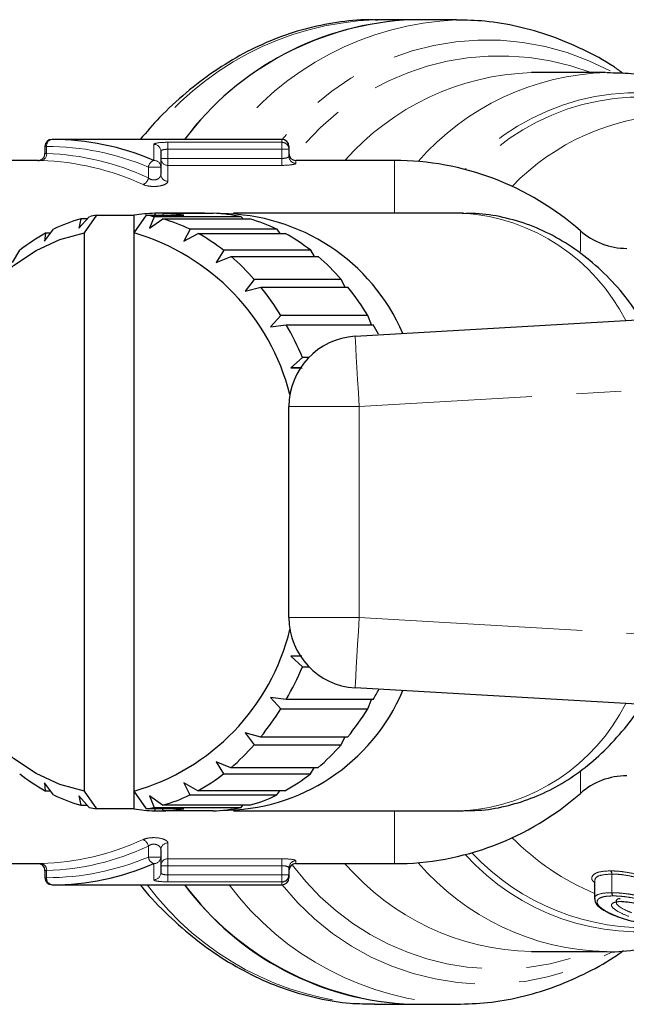
# Model space of a CAD drawing. Units: millimetres. Extents: x 140 to 267, y 95 to 268.
# Drawn here: x 161 to 178, y 97 to 125 of the extents above; entities that cross this region are included whole.
import ezdxf

# ---------------------------------------------------------------- set-up
doc = ezdxf.new("R2010")
doc.units = ezdxf.units.MM
doc.linetypes.add('PHANTOM', pattern=[12.7, 6.35, -1.27, 1.27, -1.27, 1.27, -1.27])

msp = doc.modelspace()

# ---------------------------------------------------------------- linework, layer by layer
at = {"color": 7, "linetype": 'Continuous', "lineweight": 25}
for p, q in [((172.336, 124.69), (171.275, 124.69)), ((173.602, 124.69), (172.336, 124.69)), ((177.845, 123.19), (175.737, 123.19)), ((168.638, 121.29), (162.099, 121.29)), ((161.899, 121.09), (161.899, 120.89)), ((168.838, 121.09), (168.838, 121.008)), ((168.838, 121.008), (168.838, 120.807)), ((165.195, 120.95), (165.195, 120.501)), ((161.701, 120.69), (159.158, 120.69)), ((165.195, 120.501), (165.195, 120.289)), ((171.838, 120.69), (169.038, 120.69)), ((162.862, 118.765), (163.16, 119.09)), ((162.921, 119.03), (162.862, 118.765)), ((163.106, 119.03), (162.921, 119.03)), ((163.02, 118.627), (163.374, 119.131)), ((163.374, 119.131), (164.434, 119.131)), ((164.434, 118.627), (164.788, 119.131)), ((164.434, 118.627), (164.434, 119.131)), ((164.788, 119.131), (165.849, 119.131)), ((165.008, 119.088), (164.876, 118.765)), ((164.876, 118.765), (165.247, 119.028)), ((167.482, 119.088), (165.008, 119.088)), ((165.046, 119.131), (165.023, 119.188)), ((166.437, 119.188), (165.023, 119.188)), ((165.267, 119.188), (165.243, 119.131)), ((165.247, 119.028), (167.722, 119.028)), ((165.267, 119.188), (166.681, 119.188)), ((173.807, 119.19), (167.263, 119.19)), ((167.537, 119.028), (167.482, 119.088)), ((161.886, 118.395), (162.143, 118.736)), ((161.914, 118.618), (161.886, 118.395)), ((162.054, 118.618), (161.914, 118.618)), ((163.02, 102.753), (163.02, 118.627)), ((164.434, 102.753), (164.434, 118.627)), ((166.025, 118.733), (165.852, 118.395)), ((165.852, 118.395), (166.254, 118.615)), ((168.5, 118.733), (166.025, 118.733)), ((166.254, 118.615), (168.728, 118.615)), ((168.587, 118.615), (168.5, 118.733)), ((170.722, 115.69), (213.838, 118.19)), ((160.97, 117.791), (161.185, 118.138)), ((166.983, 118.134), (166.768, 117.791)), ((166.768, 117.791), (167.194, 117.961)), ((169.458, 118.134), (166.983, 118.134)), ((167.194, 117.961), (169.669, 117.961)), ((169.563, 117.961), (169.458, 118.134)), ((167.853, 117.308), (167.596, 116.972)), ((167.596, 116.972), (168.039, 117.086)), ((170.328, 117.308), (167.853, 117.308)), ((168.039, 117.086), (170.514, 117.086)), ((170.438, 117.086), (170.328, 117.308)), ((168.608, 116.281), (168.311, 115.961)), ((171.083, 116.281), (168.608, 116.281)), ((171.187, 116.017), (171.083, 116.281)), ((168.311, 115.961), (168.764, 116.017)), ((168.764, 116.017), (171.239, 116.017)), ((169.226, 115.085), (168.89, 114.79)), ((169.401, 115.085), (169.226, 115.085)), ((168.89, 114.79), (169.212, 114.787)), ((169.166, 114.79), (168.89, 114.79)), ((168.838, 107.687), (168.838, 113.693)), ((169.208, 106.587), (168.89, 106.59)), ((168.89, 106.59), (169.223, 106.288)), ((169.223, 106.288), (169.409, 106.288)), ((213.838, 103.19), (170.722, 105.69)), ((168.761, 105.356), (168.311, 105.419)), ((168.311, 105.419), (168.604, 105.092)), ((171.235, 105.356), (168.761, 105.356)), ((171.079, 105.092), (171.184, 105.356)), ((168.604, 105.092), (171.079, 105.092)), ((168.035, 104.288), (167.596, 104.408)), ((167.596, 104.408), (167.848, 104.066)), ((170.509, 104.288), (168.035, 104.288)), ((170.323, 104.066), (170.434, 104.288)), ((167.848, 104.066), (170.323, 104.066)), ((167.188, 103.414), (166.768, 103.589)), ((166.768, 103.589), (166.977, 103.242)), ((169.663, 103.414), (167.188, 103.414)), ((169.452, 103.242), (169.559, 103.414)), ((166.977, 103.242), (169.452, 103.242)), ((162.137, 102.647), (161.886, 102.985)), ((161.886, 102.985), (161.908, 102.765)), ((166.248, 102.762), (165.852, 102.985)), ((165.852, 102.985), (166.019, 102.644)), ((161.908, 102.765), (162.049, 102.765)), ((163.154, 102.292), (162.862, 102.615)), ((162.862, 102.615), (162.914, 102.352)), ((163.374, 102.249), (163.02, 102.753)), ((164.788, 102.249), (164.434, 102.753)), ((164.434, 102.249), (164.434, 102.753)), ((165.241, 102.35), (164.876, 102.615)), ((164.876, 102.615), (165.001, 102.29)), ((166.019, 102.644), (168.494, 102.644)), ((168.723, 102.762), (166.248, 102.762)), ((168.494, 102.644), (168.583, 102.762)), ((162.914, 102.352), (163.1, 102.352)), ((164.434, 102.249), (163.374, 102.249)), ((165.849, 102.249), (164.788, 102.249)), ((165.001, 102.29), (167.476, 102.29)), ((165.017, 102.192), (165.041, 102.249)), ((165.237, 102.249), (165.26, 102.192)), ((167.716, 102.35), (165.241, 102.35)), ((167.476, 102.29), (167.531, 102.35)), ((165.017, 102.192), (165.26, 102.192)), ((166.674, 102.192), (165.26, 102.192)), ((167.263, 102.19), (173.807, 102.19)), ((165.195, 101.091), (165.195, 100.879)), ((165.195, 100.879), (165.195, 100.43)), ((159.158, 100.69), (161.701, 100.69)), ((168.838, 100.573), (168.838, 100.372)), ((169.038, 100.69), (171.838, 100.69)), ((161.899, 100.49), (161.899, 100.29)), ((168.838, 100.372), (168.838, 100.29)), ((162.099, 100.09), (168.638, 100.09)), ((177.532, 100.179), (177.532, 99.693)), ((175.737, 98.19), (177.845, 98.19)), ((171.275, 96.69), (171.145, 96.691)), ((171.275, 96.69), (172.336, 96.69)), ((172.336, 96.69), (173.602, 96.69))]:
    msp.add_line(p, q, dxfattribs=at)
at = {"color": 8, "linetype": 'PHANTOM', "lineweight": 18}
for p, q in [((168.638, 121.207), (168.638, 121.29)), ((161.899, 121.09), (161.946, 121.09)), ((161.946, 121.09), (161.946, 120.887)), ((164.995, 120.69), (164.995, 121.147)), ((165.395, 121.207), (168.638, 121.207)), ((165.395, 121.008), (165.395, 121.207)), ((165.395, 121.008), (165.395, 120.747)), ((168.638, 121.008), (165.395, 121.008)), ((168.638, 121.008), (168.638, 121.207)), ((168.638, 121.008), (168.838, 121.008)), ((168.638, 120.747), (168.638, 121.008)), ((165.195, 120.747), (165.395, 120.747)), ((165.395, 120.55), (165.395, 120.747)), ((165.395, 120.747), (168.638, 120.747)), ((168.638, 120.55), (168.638, 120.747)), ((164.841, 120.501), (165.195, 120.501)), ((164.841, 120.192), (164.841, 120.501)), ((165.395, 120.55), (165.395, 120.1)), ((168.638, 120.55), (165.395, 120.55)), ((169.038, 120.69), (169.038, 120.608)), ((171.838, 120.69), (171.838, 119.19)), ((177.13, 118.69), (177.13, 118.097)), ((213.789, 116.184), (170.838, 113.693)), ((170.838, 113.693), (168.838, 113.693)), ((170.838, 113.693), (170.838, 107.687)), ((170.838, 107.687), (168.838, 107.687)), ((170.838, 107.687), (213.789, 105.196)), ((177.13, 103.307), (177.13, 102.69)), ((171.838, 102.19), (171.838, 100.69)), ((164.841, 100.879), (164.841, 101.188)), ((165.395, 101.28), (165.395, 100.83)), ((164.841, 100.879), (165.195, 100.879)), ((165.395, 100.83), (168.638, 100.83)), ((165.395, 100.83), (165.395, 100.633)), ((168.638, 100.83), (168.638, 100.633)), ((164.995, 100.233), (164.995, 100.69)), ((165.195, 100.633), (165.395, 100.633)), ((165.395, 100.633), (165.395, 100.372)), ((168.638, 100.633), (165.395, 100.633)), ((168.638, 100.372), (168.638, 100.633)), ((169.038, 100.772), (169.038, 100.69)), ((161.899, 100.29), (161.946, 100.29)), ((161.946, 100.493), (161.946, 100.29)), ((165.395, 100.372), (165.395, 100.173)), ((165.395, 100.372), (168.638, 100.372)), ((168.638, 100.372), (168.838, 100.372)), ((168.638, 100.372), (168.638, 100.173)), ((178.026, 99.864), (178.026, 100.394)), ((178.03, 100.394), (178.03, 99.864)), ((168.638, 100.173), (165.395, 100.173)), ((168.638, 100.09), (168.638, 100.173)), ((178.026, 99.864), (178.03, 99.864))]:
    msp.add_line(p, q, dxfattribs=at)
at = {"color": 7, "linetype": 'Continuous', "lineweight": 25, "flags": 128}
for points in [[(163.02, 102.753), (162.322, 102.941), (161.646, 103.251), (161.003, 103.679), (160.403, 104.217), (159.856, 104.857), (159.369, 105.59), (158.952, 106.402), (158.609, 107.283), (158.348, 108.217), (158.171, 109.191), (158.082, 110.188), (158.082, 111.192), (158.171, 112.189), (158.348, 113.163), (158.609, 114.097), (158.952, 114.978), (159.369, 115.79), (159.856, 116.523), (160.403, 117.163), (161.003, 117.701), (161.646, 118.129), (162.322, 118.439), (163.02, 118.627)], [(178.338, 99.606), (178.329, 99.607), (178.312, 99.613)], [(178.21, 99.179), (178.196, 99.181), (178.193, 99.182)]]:
    msp.add_lwpolyline(points, dxfattribs=at)
at = {"color": 8, "linetype": 'PHANTOM', "lineweight": 18, "flags": 128}
for points in [[(170.838, 113.693), (170.816, 114.083), (170.794, 114.457), (170.774, 114.803), (170.756, 115.105), (170.742, 115.354), (170.731, 115.538), (170.725, 115.652), (170.722, 115.69)], [(170.838, 107.687), (170.816, 107.297), (170.794, 106.923), (170.774, 106.577), (170.756, 106.275), (170.742, 106.026), (170.731, 105.842), (170.725, 105.728), (170.722, 105.69)], [(178.336, 99.606), (178.325, 99.607), (178.308, 99.613)]]:
    msp.add_lwpolyline(points, dxfattribs=at)
at = {"color": 8, "linetype": 'PHANTOM', "lineweight": 18}
for centre, radius, start, end in [((171.613, 116.197), 8.5, 92.2799, 143.1873), ((173.98, 116.12), 8.578, 92.5109, 142.9375), ((174.469, 116.713), 7.404, 61.7437, 141.8208), ((174.834, 116.273), 7.391, 69.3711, 143.0024), ((175.98, 115.799), 7.395, 91.8853, 138.5935), ((178.086, 115.796), 7.397, 91.5651, 138.8695), ((178.767, 116.002), 6.617, 71.5907, 137.9688), ((178.858, 115.957), 6.538, 72.2033, 137.4259), ((179.991, 115.329), 6.665, 91.9214, 136.0618), ((162.126, 121.111), 0.181, 98.5515, 186.5405), ((164.996, 120.949), 0.199, 0.3913, 90.3844), ((168.639, 121.008), 0.199, 0.2251, 90.226), ((161.762, 120.869), 0.185, 279.6188, 5.4558), ((165.393, 120.749), 0.199, 180.4053, 270.4015), ((169.037, 120.808), 0.199, 180.2365, 270.2337), ((165.073, 120.47), 0.234, 109.5606, 172.2829), ((165, 120.495), 0.195, 1.7188, 91.6202), ((164.605, 120.23), 0.239, 290.2656, 350.8737), ((165.389, 120.295), 0.194, 181.7917, 271.6879), ((173.429, 113.604), 5.599, 26.8913, 86.1203), ((173.429, 107.776), 5.599, 273.8797, 333.1087), ((164.605, 101.15), 0.239, 9.1263, 69.7344), ((180.434, 106.647), 7.399, 224.8767, 246.9051), ((165.389, 101.085), 0.194, 88.3121, 178.2083), ((165.073, 100.91), 0.234, 187.7171, 250.4394), ((165, 100.885), 0.195, 268.3798, 358.2812), ((165.393, 100.631), 0.199, 89.5985, 179.5947), ((178.821, 105.46), 6.712, 222.2449, 279.1681), ((178.979, 105.637), 6.772, 223.2134, 273.3762), ((161.762, 100.511), 0.185, 354.5442, 80.3812), ((169.037, 100.572), 0.199, 89.7663, 179.7635), ((174.798, 104.982), 7.287, 216.3859, 291.2406), ((175.899, 105.41), 7.222, 220.813, 268.7082), ((178.008, 105.416), 7.228, 220.5378, 268.8349), ((162.126, 100.269), 0.181, 173.4595, 261.4485), ((164.996, 100.431), 0.199, 269.6156, 359.6087), ((177.918, 100.399), 0.109, 357.6959, 52.3747), ((177.921, 100.401), 0.109, 356.2807, 49.9448), ((171.6, 105.147), 8.468, 216.6679, 266.9198), ((173.943, 105.189), 8.506, 216.8347, 267.7762), ((174.468, 104.667), 7.403, 218.1815, 298.9171), ((178.133, 99.859), 0.107, 177.3768, 234.282), ((178.137, 99.857), 0.107, 176.0287, 231.8941)]:
    msp.add_arc(centre, radius, start, end, dxfattribs=at)
at = {"color": 7, "linetype": 'Continuous', "lineweight": 25}
for centre, radius, start, end in [((172.674, 116.197), 8.5, 92.2799, 143.1873), ((172.686, 116.175), 8.522, 92.3521, 143.115), ((162.099, 121.09), 0.2, 90, 180), ((168.638, 121.09), 0.2, 0, 90), ((161.699, 120.89), 0.2, 267.754, 359.9402), ((169.038, 120.89), 0.2, 180, 270), ((171.838, 112.69), 8, 48.5904, 90), ((164.183, 114.517), 4.687, 105.6263, 115.8021), ((164.096, 114.825), 4.367, 99.5139, 102.3658), ((165.143, 114.907), 4.283, 91.6111, 99.5262), ((164.066, 114.822), 4.369, 77.5524, 80.4854), ((163.978, 114.513), 4.69, 64.1218, 74.2922), ((165.14, 114.906), 4.284, 80.474, 88.305), ((166.552, 114.886), 4.304, 77.5201, 88.2899), ((166.892, 113.517), 5.658, 23.4515, 89.8192), ((166.452, 114.513), 4.69, 64.122, 74.2921), ((164.531, 113.851), 5.438, 118.7602, 127.9749), ((162.627, 112.449), 6.437, 14.2355, 73.6968), ((163.628, 113.847), 5.443, 51.9569, 61.1655), ((166.103, 113.847), 5.444, 51.9572, 61.1653), ((178.453, 120.19), 2, 228.5904, 270), ((162.948, 113.019), 6.515, 41.1654, 49.3332), ((165.423, 113.019), 6.515, 41.1654, 49.3332), ((161.957, 112.187), 7.81, 31.6178, 38.8549), ((164.432, 112.187), 7.81, 31.6178, 38.8549), ((160.779, 111.487), 9.181, 23.0672, 29.5645), ((163.562, 111.652), 8.831, 27.6326, 29.6201), ((170.838, 113.693), 2, 93.3185, 180), ((170.838, 107.687), 2, 180, 266.6815), ((162.695, 108.866), 6.356, 285.8815, 346.1862), ((160.786, 109.889), 9.173, 330.3834, 336.8844), ((166.932, 107.801), 5.596, 269.766, 336.9633), ((163.567, 109.725), 8.826, 330.3273, 332.4724), ((161.964, 109.189), 7.802, 321.0864, 328.3286), ((164.439, 109.189), 7.802, 321.0864, 328.3286), ((162.953, 108.356), 6.508, 310.6005, 318.7743), ((165.428, 108.356), 6.508, 310.6007, 318.7741), ((164.534, 107.533), 5.444, 231.9572, 241.1653), ((163.631, 107.529), 5.438, 298.7602, 307.9749), ((166.106, 107.529), 5.438, 298.7602, 307.9749), ((178.453, 101.19), 2, 90, 131.4096), ((164.184, 106.867), 4.69, 244.122, 254.2921), ((163.979, 106.864), 4.687, 285.6267, 295.8017), ((166.454, 106.863), 4.687, 285.6263, 295.8021), ((171.838, 108.69), 8, 270, 311.4096), ((164.096, 106.555), 4.366, 257.5515, 260.4863), ((165.143, 106.473), 4.284, 260.474, 268.3051), ((164.066, 106.557), 4.368, 279.5146, 282.3655), ((165.14, 106.473), 4.283, 271.611, 279.5264), ((166.552, 106.493), 4.303, 271.6258, 282.3974), ((161.699, 100.49), 0.2, 0.0691, 92.245), ((169.038, 100.49), 0.2, 90, 180), ((162.099, 100.29), 0.2, 180, 270), ((168.639, 100.372), 0.199, 269.774, 359.7749), ((168.638, 100.29), 0.2, 270, 0), ((172.644, 105.127), 8.443, 216.6273, 267.9055), ((172.686, 105.205), 8.522, 216.885, 267.6479)]:
    msp.add_arc(centre, radius, start, end, dxfattribs=at)
for start_param, end_param in [(5.944996, 6.283185), (3.141593, 3.479782)]:
    msp.add_ellipse((162.099, 110.69), major_axis=(0, 10.6), ratio=0.823268, start_param=start_param, end_param=end_param, dxfattribs=at)
at = {"color": 8, "linetype": 'PHANTOM', "lineweight": 18}
for centre, major_axis, ratio, start_param, end_param in [((161.946, 110.69), (0, 10.4), 0.8391, 5.944996, 6.283185), ((161.73, 110.69), (0, 10.2), 0.8391, 5.911172, 6.257975), ((161.577, 110.69), (0, 10), 0.855882, 5.911172, 6.257975), ((161.577, 110.69), (0, 10), 0.855882, 3.166803, 3.513606), ((161.73, 110.69), (0, 10.2), 0.8391, 3.166803, 3.513606), ((161.946, 110.69), (0, 10.4), 0.8391, 3.141593, 3.479782)]:
    msp.add_ellipse(centre, major_axis=major_axis, ratio=ratio, start_param=start_param, end_param=end_param, dxfattribs=at)
at = {"color": 7, "linetype": 'Continuous', "lineweight": 25}
for points, knots in [([(171.369, 124.678), (171.284, 124.683), (170.895, 124.703), (170.199, 124.626), (169.293, 124.446), (168.404, 124.148), (167.539, 123.745), (166.704, 123.237), (165.906, 122.626), (165.202, 121.98), (164.79, 121.5), (164.61, 121.29)], [0, 0, 0, 0, 0.034031, 0.157045, 0.28002, 0.403226, 0.526919, 0.651264, 0.77632, 0.902053, 1, 1, 1, 1]), ([(178.354, 123.161), (178.266, 123.225), (177.899, 123.492), (177.21, 123.855), (176.298, 124.244), (175.363, 124.51), (174.463, 124.666), (173.875, 124.678), (173.605, 124.683)], [0, 0, 0, 0, 0.062359, 0.25898, 0.453656, 0.646359, 0.837309, 1, 1, 1, 1]), ([(180.943, 122.486), (180.751, 122.574), (180.275, 122.794), (179.482, 123.016), (178.652, 123.168), (178.119, 123.176), (177.889, 123.18)], [0, 0, 0, 0, 0.198039, 0.490578, 0.780017, 1, 1, 1, 1]), ([(178.872, 116.163), (178.72, 116.388), (178.396, 116.865), (177.814, 117.496), (177.155, 118.061), (176.445, 118.518), (175.7, 118.863), (174.932, 119.085), (174.287, 119.19), (173.903, 119.179), (173.779, 119.176)], [0, 0, 0, 0, 0.1251311, 0.2655053, 0.4045989, 0.5417013, 0.6763232, 0.8083675, 0.9381552, 1, 1, 1, 1]), ([(173.836, 102.204), (173.968, 102.202), (174.355, 102.197), (174.991, 102.309), (175.731, 102.531), (176.44, 102.861), (177.113, 103.291), (177.746, 103.817), (178.32, 104.441), (178.698, 104.914), (178.861, 105.195), (178.874, 105.217)], [0, 0, 0, 0, 0.066237, 0.194845, 0.323315, 0.452549, 0.583299, 0.71606, 0.850997, 0.987936, 1, 1, 1, 1]), ([(164.606, 100.09), (164.63, 100.058), (164.88, 99.738), (165.407, 99.21), (166.184, 98.522), (167.011, 97.942), (167.87, 97.466), (168.758, 97.099), (169.665, 96.848), (170.46, 96.712), (170.952, 96.707), (171.136, 96.705)], [0, 0, 0, 0, 0.014603, 0.14614, 0.277348, 0.408062, 0.538118, 0.667397, 0.795862, 0.92359, 1, 1, 1, 1]), ([(177.546, 99.696), (177.544, 99.669), (177.537, 99.591), (177.634, 99.481), (177.803, 99.353), (178.012, 99.249), (178.16, 99.196), (178.199, 99.182)], [0, 0, 0, 0, 0.112381, 0.320977, 0.575971, 0.885774, 1, 1, 1, 1]), ([(178.264, 99.691), (178.25, 99.689), (178.18, 99.682), (178.137, 99.647), (178.149, 99.61), (178.152, 99.6)], [0, 0, 0, 0, 0.156522, 0.786225, 1, 1, 1, 1]), ([(178.312, 99.613), (178.378, 99.612), (178.451, 99.608), (178.611, 99.588), (178.698, 99.573), (178.874, 99.535), (178.965, 99.512), (179.139, 99.46), (179.224, 99.433), (179.302, 99.405)], [0, 0, 0, 0, 0.25, 0.25, 0.5, 0.5, 0.75, 0.75, 1, 1, 1, 1]), ([(178.21, 99.179), (178.284, 99.152), (178.359, 99.127), (178.521, 99.079), (178.606, 99.057), (178.88, 98.995), (179.081, 98.961), (179.504, 98.91), (179.719, 98.893), (180.013, 98.877), (180.107, 98.874), (180.239, 98.87), (180.281, 98.869), (180.362, 98.868), (180.401, 98.868), (180.439, 98.868)], [0, 0, 0, 0, 0.125, 0.125, 0.25, 0.25, 0.5, 0.5, 0.75, 0.75, 0.875, 0.875, 0.9375, 0.9375, 1, 1, 1, 1]), ([(177.862, 98.191), (177.87, 98.191), (178.176, 98.173), (178.782, 98.24), (179.666, 98.406), (180.424, 98.642), (180.87, 98.858), (181.041, 98.94)], [0, 0, 0, 0, 0.007147, 0.281454, 0.555367, 0.829883, 1, 1, 1, 1]), ([(173.615, 96.694), (173.907, 96.702), (174.514, 96.719), (175.425, 96.885), (176.342, 97.152), (177.231, 97.536), (177.907, 97.895), (178.269, 98.157), (178.36, 98.223)], [0, 0, 0, 0, 0.176164, 0.365031, 0.554202, 0.744302, 0.935814, 1, 1, 1, 1])]:
    msp.add_open_spline(points, degree=3, knots=knots, dxfattribs=at)
at = {"color": 8, "linetype": 'PHANTOM', "lineweight": 18}
for points, knots in [([(165.395, 121.207), (165.287, 121.207), (165.183, 121.201), (165.036, 121.18), (164.995, 121.165), (164.995, 121.147)], [0, 0, 0, 0, 0.5, 0.5, 1, 1, 1, 1]), ([(165.195, 120.95), (165.195, 120.967), (165.215, 120.982), (165.288, 121.003), (165.341, 121.008), (165.395, 121.008)], [0, 0, 0, 0, 0.5, 0.5, 1, 1, 1, 1]), ([(161.9, 120.89), (161.9, 120.89), (161.896, 120.89), (161.909, 120.889), (161.934, 120.888), (161.946, 120.887)], [0, 0, 0, 0, 0.03243, 0.516134, 1, 1, 1, 1]), ([(168.838, 120.807), (168.838, 120.793), (168.817, 120.778), (168.744, 120.755), (168.692, 120.747), (168.638, 120.747)], [0, 0, 0, 0, 0.5, 0.5, 1, 1, 1, 1]), ([(161.701, 120.69), (161.7, 120.69), (161.693, 120.69), (161.719, 120.689), (161.768, 120.688), (161.793, 120.687)], [0, 0, 0, 0, 0.034082, 0.51599, 1, 1, 1, 1]), ([(168.638, 120.55), (168.743, 120.55), (168.847, 120.557), (168.994, 120.58), (169.038, 120.595), (169.038, 120.608)], [0, 0, 0, 0, 0.5, 0.5, 1, 1, 1, 1]), ([(165.195, 120.289), (165.195, 120.262), (165.185, 120.235), (165.145, 120.186), (165.115, 120.163), (165.037, 120.135), (164.988, 120.131), (164.902, 120.149), (164.867, 120.169), (164.841, 120.192)], [0, 0, 0, 0, 0.25, 0.25, 0.5, 0.5, 0.75, 0.75, 1, 1, 1, 1]), ([(164.688, 120.006), (164.741, 119.982), (164.812, 119.964), (164.972, 119.947), (165.06, 119.949), (165.214, 119.972), (165.28, 119.993), (165.37, 120.043), (165.395, 120.072), (165.395, 120.1)], [0, 0, 0, 0, 0.25, 0.25, 0.5, 0.5, 0.75, 0.75, 1, 1, 1, 1]), ([(165.395, 101.28), (165.395, 101.308), (165.37, 101.337), (165.28, 101.387), (165.213, 101.408), (165.059, 101.431), (164.972, 101.433), (164.812, 101.416), (164.74, 101.398), (164.688, 101.374)], [0, 0, 0, 0, 0.25, 0.25, 0.5, 0.5, 0.75, 0.75, 1, 1, 1, 1]), ([(164.841, 101.188), (164.866, 101.211), (164.902, 101.231), (164.987, 101.249), (165.036, 101.245), (165.115, 101.217), (165.145, 101.194), (165.185, 101.145), (165.195, 101.118), (165.195, 101.091)], [0, 0, 0, 0, 0.25, 0.25, 0.5, 0.5, 0.75, 0.75, 1, 1, 1, 1]), ([(169.038, 100.772), (169.038, 100.785), (168.994, 100.8), (168.846, 100.823), (168.743, 100.83), (168.638, 100.83)], [0, 0, 0, 0, 0.5, 0.5, 1, 1, 1, 1]), ([(161.793, 100.693), (161.789, 100.693), (161.757, 100.692), (161.711, 100.69), (161.704, 100.69), (161.701, 100.69)], [0, 0, 0, 0, 0.068517, 0.552231, 1, 1, 1, 1]), ([(168.638, 100.633), (168.692, 100.633), (168.744, 100.625), (168.817, 100.602), (168.838, 100.587), (168.838, 100.573)], [0, 0, 0, 0, 0.5, 0.5, 1, 1, 1, 1]), ([(161.9, 100.49), (161.902, 100.49), (161.905, 100.49), (161.928, 100.492), (161.944, 100.493), (161.946, 100.493)], [0, 0, 0, 0, 0.45089, 0.93206, 1, 1, 1, 1]), ([(165.395, 100.372), (165.341, 100.372), (165.288, 100.377), (165.215, 100.398), (165.195, 100.413), (165.195, 100.43)], [0, 0, 0, 0, 0.5, 0.5, 1, 1, 1, 1]), ([(177.532, 100.151), (177.507, 100.175), (177.433, 100.248), (177.47, 100.361), (177.626, 100.467), (177.864, 100.479), (177.984, 100.485)], [0, 0, 0, 0, 0.130951, 0.388739, 0.690787, 1, 1, 1, 1]), ([(178.026, 100.394), (177.913, 100.388), (177.691, 100.376), (177.54, 100.284), (177.544, 100.206), (177.545, 100.178)], [0, 0, 0, 0, 0.40314, 0.791398, 1, 1, 1, 1]), ([(177.991, 100.485), (178.065, 100.483), (178.14, 100.481), (178.303, 100.466), (178.39, 100.455), (178.571, 100.424), (178.664, 100.404), (178.854, 100.358), (178.952, 100.33), (179.049, 100.302)], [0, 0, 0, 0, 0.25, 0.25, 0.5, 0.5, 0.75, 0.75, 1, 1, 1, 1]), ([(179.026, 100.21), (178.934, 100.237), (178.842, 100.266), (178.664, 100.313), (178.576, 100.333), (178.406, 100.365), (178.324, 100.376), (178.17, 100.391), (178.099, 100.393), (178.03, 100.394)], [0, 0, 0, 0, 0.25, 0.25, 0.5, 0.5, 0.75, 0.75, 1, 1, 1, 1]), ([(164.995, 100.233), (164.995, 100.215), (165.036, 100.2), (165.183, 100.179), (165.287, 100.173), (165.395, 100.173)], [0, 0, 0, 0, 0.5, 0.5, 1, 1, 1, 1]), ([(177.537, 99.695), (177.537, 99.71), (177.539, 99.765), (177.655, 99.836), (177.863, 99.862), (178, 99.864), (178.026, 99.864)], [0, 0, 0, 0, 0.145987, 0.529679, 0.908904, 1, 1, 1, 1]), ([(178.071, 99.772), (177.993, 99.771), (177.918, 99.769), (177.793, 99.751), (177.739, 99.738), (177.659, 99.701), (177.632, 99.678), (177.605, 99.624), (177.602, 99.594), (177.624, 99.532), (177.648, 99.499), (177.716, 99.432), (177.762, 99.397), (177.867, 99.332), (177.928, 99.299), (178.06, 99.237), (178.135, 99.207), (178.21, 99.179)], [0, 0, 0, 0, 0.125, 0.125, 0.25, 0.25, 0.375, 0.375, 0.5, 0.5, 0.625, 0.625, 0.75, 0.75, 0.875, 0.875, 1, 1, 1, 1]), ([(178.03, 99.864), (178.099, 99.863), (178.169, 99.861), (178.321, 99.85), (178.403, 99.84), (178.572, 99.816), (178.661, 99.8), (178.842, 99.763), (178.934, 99.741), (179.026, 99.717)], [0, 0, 0, 0, 0.25, 0.25, 0.5, 0.5, 0.75, 0.75, 1, 1, 1, 1]), ([(179.005, 99.624), (178.918, 99.647), (178.832, 99.67), (178.663, 99.708), (178.579, 99.724), (178.421, 99.749), (178.344, 99.758), (178.201, 99.77), (178.135, 99.771), (178.071, 99.772)], [0, 0, 0, 0, 0.25, 0.25, 0.5, 0.5, 0.75, 0.75, 1, 1, 1, 1]), ([(178.505, 99.194), (178.399, 99.234), (178.297, 99.278), (178.131, 99.369), (178.064, 99.417), (178.004, 99.506), (178.013, 99.545), (178.083, 99.586), (178.117, 99.596), (178.181, 99.606), (178.204, 99.609), (178.253, 99.612), (178.281, 99.612), (178.308, 99.613)], [0, 0, 0, 0, 0.25, 0.25, 0.5, 0.5, 0.75, 0.75, 0.875, 0.875, 0.9375, 0.9375, 1, 1, 1, 1]), ([(178.152, 99.6), (178.153, 99.581), (178.155, 99.519), (178.334, 99.4), (178.514, 99.324), (178.595, 99.29)], [0, 0, 0, 0, 0.193073, 0.636378, 1, 1, 1, 1])]:
    msp.add_open_spline(points, degree=3, knots=knots, dxfattribs=at)
for points in [[(177.991, 100.485), (177.989, 100.485), (177.986, 100.485), (177.984, 100.485)], [(178.026, 100.394), (178.027, 100.394), (178.029, 100.394), (178.03, 100.394)], [(178.312, 99.613), (178.311, 99.613), (178.31, 99.613), (178.308, 99.613)]]:
    msp.add_open_spline(points, degree=3, dxfattribs=at)

doc.saveas('drawing.dxf')
